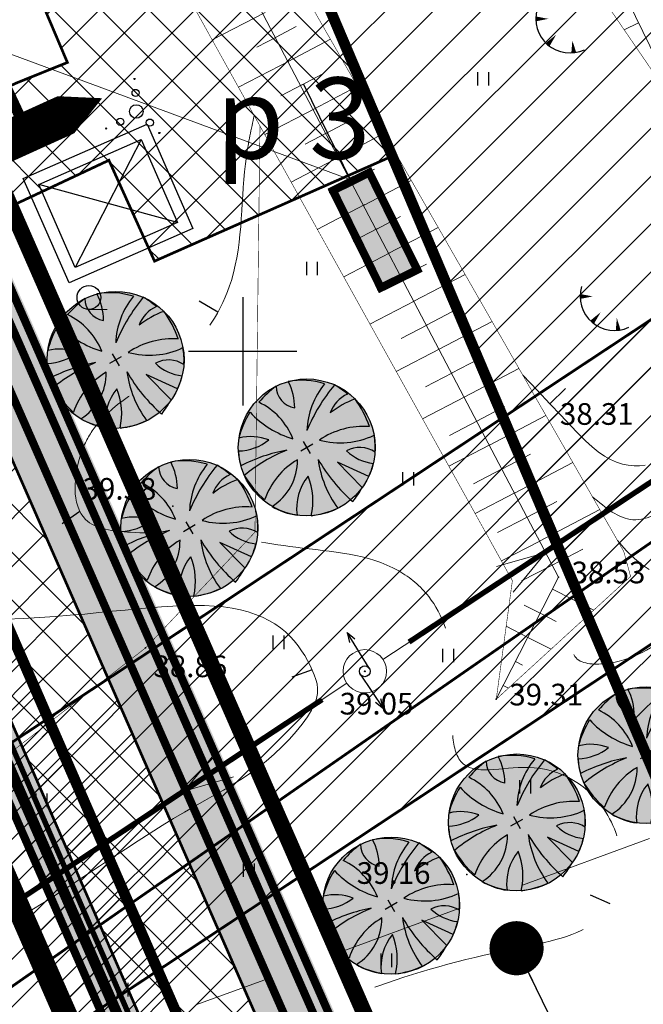
# Model space of a CAD drawing. Units: metres. Extents: x 20679 to 1199321, y 6139605 to 7059399.
# Drawn here: x 564752 to 564775, y 6581076 to 6581112 of the extents above; entities that cross this region are included whole.
import ezdxf
from ezdxf.enums import TextEntityAlignment as Align

# ---------------------------------------------------------------- set-up
doc = ezdxf.new("R2010")
doc.units = ezdxf.units.M
doc.header["$LTSCALE"] = 4
doc.header["$MEASUREMENT"] = 0
doc.header["$PDSIZE"] = 0.3
for name, pattern in [('__HIDDEN__', [3.75, 2.5, -1.25]), ('AUSGEZOGEN', [0]), ('DASHED', [0.75, 0.5, -0.25]), ('DOT2', [0.125, 0, -0.125])]:
    doc.linetypes.add(name, pattern=pattern)
doc.layers.get('0').update_dxf_attribs({"lineweight": 0})
for name, color, linetype in [('12', 7, 'Continuous'), ('ASKASVIT', 1, 'Continuous'), ('DP-tr-Kanal', 36, 'K1_KPROJEKT'), ('DP-tr-KPKABEL', 1, 'W2_KPROJEKT'), ('DP-tr-MPkaabel', 174, 'W1_KPROJEKT'), ('DP-tr-SIDEKANAL', 4, 'SIDE_KPROJEKT'), ('DP-tr-Vesi', 152, 'V1_KPROJEKT'), ('DP_krundinr', 6, 'Continuous'), ('DP_PROJ', 6, 'Continuous'), ('DP_PROJ_H', 102, 'Continuous'), ('DP_PROJ_HOONESTUSPLAAN', 6, 'Continuous'), ('DP_servituut', 221, 'Continuous'), ('DP_servituut uus', 221, 'AUSGEZOGEN'), ('DP_TÄNAVAD', 252, 'Continuous'), ('DP_vormistus', 250, 'Continuous'), ('drenaaz', 92, 'Continuous'), ('HALJASTUS', 3, 'Continuous'), ('hor', 34, 'Continuous'), ('kõrgus1', 7, 'Continuous'), ('MAPGRID', 6, 'Continuous'), ('NÄHTAVUSKOLMNURGAD', 130, '__HIDDEN__'), ('poolhor', 34, 'Continuous'), ('postid', 7, 'Continuous'), ('PUNKTID', 7, 'Continuous'), ('puud', 3, 'Continuous'), ('tuletõrjevee mahuti', 5, 'Continuous'), ('VALLID', 3, 'Continuous'), ('vv_filterv', 7, 'Continuous')]:
    doc.layers.add(name, color=color, linetype=linetype)
for name, color, linetype, lineweight in [('DP_TEEKAITSEVÖÖND', 5, 'ala ulatus', 13), ('DP_UUSPIIR', 230, 'Continuous', 25), ('Liin 18', 20, 'Continuous', 9), ('mõõtjooned', 7, 'Continuous', 15)]:
    doc.layers.add(name, color=color, linetype=linetype, lineweight=lineweight)
doc.styles.add('GEE1$1$KPR-jooned', font='romand.shx')
doc.styles.add('KPR-jooned', font='romand.shx')
doc.styles.add('pos', font='ARIAL.TTF')
doc.styles.add('ROMANC', font='romanc.shx', dxfattribs={"height": 3.2})
doc.styles.get("Standard").update_dxf_attribs({"font": 'TAHOMA.TTF'})
doc.linetypes.add('ala ulatus', pattern='A,0.8,-0.4,[144,GEODEET.shx,S=0.1,R=0,X=0,Y=0],-0.4', length=1.6)
doc.linetypes.add('K1_KPROJEKT', pattern='A,9.5,-1.25,["K1",KPR-jooned,S=1,R=0,X=-0.857,Y=-0.5],-1.25', length=12)
doc.linetypes.add('SIDE_KPROJEKT', pattern='A,9.5,-1.25,["/",KPR-jooned,S=1,R=0,X=-0.55,Y=-0.5],-1.25', length=12)
doc.linetypes.add('V1_KPROJEKT', pattern='A,9.5,-1.25,["V1",KPR-jooned,S=1,R=0,X=-0.845,Y=-0.5],-1.25', length=12)
doc.linetypes.add('W1_KPROJEKT', pattern='A,9.5,-1.25,["W1",KPR-jooned,S=1,R=0,X=-0.95,Y=-0.5],-1.25', length=12)
doc.linetypes.add('W2_KPROJEKT', pattern='A,9.5,-1.25,["W2",GEE1$1$KPR-jooned,S=1,R=0,X=-1.05,Y=-0.5],-1.25', length=12)
doc.dimstyles.new('lõike dimstail', dxfattribs={"dimscale": 0.1, "dimtxt": 2.5, "dimasz": 1, "dimexe": 0.18, "dimexo": 0.0625, "dimgap": 0.09, "dimtad": 0, "dimtih": 1, "dimtoh": 1, "dimdec": 1, "dimzin": 0, "dimdsep": 46, "dimtxsty": 'Standard', "dimblk1": 'OBLIQUE', "dimblk2": 'OBLIQUE', "dimsah": 1, "dimcen": 0.09, "dimadec": 0, "dimazin": 0, "dimtfac": 1, "dimtdec": 1, "dimtofl": 0, "dimtmove": 0, "dimatfit": 3, "dimfxl": 1, "dimtolj": 1, "dimtzin": 0, "dimarcsym": 0})
pattern_1 = [(45, (0, 0), (-0.88388347648, 0.88388347648), [])]

# ---------------------------------------------------------------- blocks, each defined once
blk = doc.blocks.new('58')
at = {"linetype": 'Continuous'}
for p, q in [((0, 5), (-0.354, 3.868)), ((0, 0.5), (0, 5)), ((0, 5), (0.354, 3.868))]:
    blk.add_line(p, q, dxfattribs=at)
blk = doc.blocks.new('NOOLm')
at = {"linetype": 'Continuous'}
for p, q in [((0.247, 1.942), (0.097, 1.491)), ((0.247, 1.942), (0.396, 1.49)), ((0.247, 0.007), (0.247, 1.942))]:
    blk.add_line(p, q, dxfattribs=at)
blk = doc.blocks.new('lat3')
for radius in [0.25, 0.0167]:
    blk.add_circle((0, 0), radius)
blk = doc.blocks.new('mets1')
blk.add_circle((0, 0), 0.441)
blk = doc.blocks.new('VOSA')
at = {"linetype": 'Continuous'}
for centre, radius in [((-0.064, 1.198), 0.0223), ((-0.024, 0.684), 0.132), ((0, 0), 0.25), ((-0.591, -0.382), 0.132), ((0.502, -0.413), 0.132), ((-1.113, -0.63), 0.0223), ((0.856, -0.795), 0.0223)]:
    blk.add_circle(centre, radius, dxfattribs=at)
blk = doc.blocks.new('41')
for p, q in [((-0.386, -0.496), (-0.386, 0.504)), ((0.414, -0.496), (0.414, 0.504))]:
    blk.add_line(p, q)
blk = doc.blocks.new('TONGER')
for points in [[(-0.186, 0.901, 0, 0.18, 0), (-0.653, 0.9, 0.18, 0.18, 0)], [(0.104, 0.317, 0, 0.18, 0), (-0.214, -0.053, 0.18, 0.18, 0)], [(0.7, 0.103, 0, 0.18, 0), (0.752, -0.35, 0.18, 0.18, 0)]]:
    blk.add_lwpolyline(points, format="xyseb")
blk.add_arc((0.609, 0.903), 1.261, 163.4234, 295.1745)
blk = doc.blocks.new('VKORIS')
at = {"linetype": 'Continuous'}
for p, q in [((0, 4), (0, -4)), ((-4, 0), (4, 0))]:
    blk.add_line(p, q, dxfattribs=at)
blk = doc.blocks.new('T1')
blk.add_lwpolyline([(0, 0), (0, 0.8)])
blk = doc.blocks.new('prügikast')
at = {"layer": 'DP_PROJ', "color": 20}
for p, q in [((6.077, 5.04), (0.576, 0.576)), ((6.077, 0.576), (0.576, 5.04))]:
    blk.add_line(p, q, dxfattribs=at)
at = {"layer": 'DP_PROJ', "color": 0}
for points in [[(6.653, 5.616), (6.653, 0), (0, 0), (0, 5.616)], [(6.077, 5.04), (6.077, 0.576), (0.576, 0.576), (0.576, 5.04)]]:
    blk.add_lwpolyline(points, close=True, dxfattribs=at)
blk = doc.blocks.new('57')
at = {"linetype": 'Continuous'}
for p, q in [((0, 5), (-0.354, 3.868)), ((0, 5), (0.354, 3.868)), ((0, 0.5), (0, 5))]:
    blk.add_line(p, q, dxfattribs=at)
blk.add_circle((0, 0, 0.001), 0.5, dxfattribs=at)
blk = doc.blocks.new('_Oblique')
at = {"color": 0, "linetype": 'ByBlock', "lineweight": -2}
blk.add_line((-0.5, -0.5), (0.5, 0.5), dxfattribs=at)
blk = doc.blocks.new('As91003p')
at = {"layer": 'ASKASVIT'}
for p, q in [((-100, 0), (100, 0)), ((277, -411), (405, -914)), ((568, -823), (277, -411))]:
    blk.add_line(p, q, dxfattribs=at)
at = {"layer": 'ASKASVIT', "linetype": 'Continuous'}
blk.add_line((0, 100), (0, -100), dxfattribs=at)
for centre, radius, start, end in [((348, -1071), 2090, 97.7844, 107.2821), ((-126, -70), 1104, 42.0625, 70.0468), ((94, -226), 1220, 116.8274, 136.1695), ((-524, -143), 1521, 19.7525, 28.6091), ((0, 0), 1000, 152.6553, 165.3635), ((-658, 106), 1632, 349.2067, 5.2451), ((671, 148), 1666, 181.3747, 197.4139), ((0, 0), 1000, 325.7055, 339.9154), ((0, 0), 1000, 209.1448, 231.4884), ((0, 0), 1000, 304.6077, 316.1654), ((63, 287), 1286, 246.6036, 264.7075), ((-507, 681), 1838, 291.9954, 299.7577)]:
    blk.add_arc(centre, radius, start, end, dxfattribs=at)
at = {"layer": 'ASKASVIT'}
for centre, radius, start, end in [((-1104, 359), 1005, 351.5395, 34.2359), ((350, 838), 328, 150.4475, 229.9757), ((-578, 1004), 830, 329.7656, 357.5024), ((909, 1171), 1400, 192.7535, 223.2921), ((-996, -88), 737, 38.8482, 73.4232), ((1091, -404), 1145, 110.299, 147.4367), ((1690, -1841), 2580, 109.9084, 127.2814), ((-529, 1107), 740, 241.0194, 278.3606), ((857, -103), 477, 83.9904, 129.977), ((-1083, -2111), 2367, 69.9486, 87.2105), ((736, -1036), 1311, 79.8475, 98.1209), ((-622, -2145), 2284, 81.1772, 99.3822), ((292, -1150), 1153, 55.4747, 93.876), ((1042, 810), 1158, 224.3721, 264.9189), ((-211, -1168), 1081, 89.8671, 130.8285), ((-896, 303), 790, 271.6443, 330.4458), ((1470, -829), 1535, 157.2347, 186.1946), ((2449, -256), 2394, 179.4995, 198.6861), ((58, -1065), 737, 110.2321, 157.454), ((-1152, -233), 966, 316.8433, 351.6678), ((1115, -159), 663, 195.531, 233.5935), ((460, -745), 409, 26.3674, 87.7493)]:
    blk.add_arc(centre, radius, start, end, dxfattribs=at)
blk = doc.blocks.new('2PUU')
h = blk.add_hatch(color=101)
edge = h.paths.add_edge_path()
edge.add_arc((0, 0), 1.12, 0, 360)
at = {"color": 122}
blk.add_circle((0, 0), 1.12, dxfattribs=at)
at = {"xscale": 0.001119999994217901, "yscale": 0.001119999986258335, "zscale": 0.00112, "rotation": 67.78498028016605}
blk.add_blockref('As91003p', (0, 0), dxfattribs=at)
blk = doc.blocks.new('septik')
blk.add_line((0, 0), (0, -4))
blk.add_lwpolyline([(-0.75, -4), (0.75, -4), (0.75, -8), (-0.75, -8)], close=True)

msp = doc.modelspace()

# ---------------------------------------------------------------- hatches: boundary and pattern name
at = {"layer": 'DP_servituut uus', "lineweight": 0, "ltscale": 5}
h = msp.add_hatch(dxfattribs=at)
h.set_pattern_fill('ANSI31', color=241, scale=10, style=0)
h.set_pattern_definition(pattern_1)
h.paths.add_polyline_path([(564778.235, 6581077.165), (564718.283, 6581218.352), (564739.394, 6581232.471), (564799.675, 6581092.035)])
h = msp.add_hatch(dxfattribs=at)
h.set_pattern_fill('ANSI31', color=241, scale=5, style=0)
h.set_pattern_definition([(45, (0, 0), (-0.44194173824, 0.44194173824), [])])
h.paths.add_polyline_path([(564719.109, 6581037.278), (564689.412, 6581017.999), (564698.766, 6581004.713), (564698.766, 6581001.186), (564702.766, 6581001.186), (564702.766, 6581005.982), (564695.339, 6581016.509), (564764.275, 6581060.04), (564744.578, 6581105.228), (564751.768, 6581108.58), (564750.066, 6581112.201), (564742.935, 6581108.915), (564731.583, 6581135.024), (564735.349, 6581136.771), (564738.602, 6581141.626), (564735.279, 6581143.853), (564732.65, 6581139.928), (564728.498, 6581138.002), (564725.028, 6581137.885), (564725.163, 6581133.887), (564727.679, 6581133.972), (564738.372, 6581109.317), (564739.184, 6581107.446), (564758.418, 6581063.471)])
h = msp.add_hatch(dxfattribs=at)
h.set_pattern_fill('ANSI31', color=241, scale=10, style=0)
h.set_pattern_definition(pattern_1)
h.paths.add_polyline_path([(564653.988, 6581114.327), (564664.024, 6581114.237), (564667.93, 6581065.595), (564681.306, 6581033.647), (564701.279, 6581008.459), (564725.995, 6581068.738), (564804.046, 6581120.346), (564811.332, 6581109.004), (564803.059, 6581107.705), (564734.062, 6581062.084), (564704.119, 6580988.814), (564672.448, 6581028.91), (564657.957, 6581063.521)])
at = {"layer": 'DP_TÄNAVAD', "lineweight": 0, "ltscale": 5}
h = msp.add_hatch(dxfattribs=at)
h.set_pattern_fill('ANSI37', color=252, scale=10, angle=90, style=0)
h.set_pattern_definition([(135, (9009.9593, 0), (-0.88388347648, -0.88388347648), []), (225, (9009.9593, 0), (0.88388347648, -0.88388347648), [])])
h.paths.add_polyline_path([(564723.138, 6581142.328), (564734.269, 6581147.212), (564736.312, 6581142.17), (564732.938, 6581138.159), (564764.276, 6581066.743), (564766.455, 6581063.553), (564762.534, 6581060.816), (564729.456, 6581136.637), (564725.272, 6581137.466)])
h = msp.add_hatch(dxfattribs=at)
h.set_pattern_fill('ANSI37', color=256, scale=10, style=0)
h.set_pattern_definition([(45, (0, 0), (-0.88388347648, 0.88388347648), []), (135, (0, 0), (-0.88388347648, -0.88388347648), [])])
h.paths.add_polyline_path([(564761.386, 6581116.94), (564765.513, 6581107.22), (564756.7, 6581103.327), (564755.014, 6581107.053), (564751.378, 6581105.346), (564749.753, 6581109.05), (564751.591, 6581109.903), (564753.481, 6581110.664), (564752.445, 6581113.102)])
at = {"layer": 'mõõtjooned', "linetype": 'Continuous', "lineweight": 0, "ltscale": 5}
h = msp.add_hatch(dxfattribs=at)
h.set_pattern_fill('AR-SAND,_O', color=256, scale=0.5, angle=30.6)
h.set_pattern_definition([(68.1, (564722.033, 6581059.5908), (-0.517527, 0.813216), [0, -0.76, 0, -0.85, 0, -0.8125]), (38.1, (564722.033, 6581059.5908), (0.043366, 1.665015), [0, -0.41, 0, -0.685, 0, -0.2625]), (358.1, (564721.5037, 6581059.2777), (1.338796, 0.795049), [0, -0.25, 0, -0.9, 0, -1.175]), (348.1, (564721.5037, 6581059.2777), (1.070363, 1.142848), [0, -0.125, 0, -0.59, 0, -0.675])])
h.paths.add_polyline_path([(564723.138, 6581142.328), (564734.269, 6581147.212), (564736.312, 6581142.17), (564732.938, 6581138.159), (564764.276, 6581066.743), (564766.455, 6581063.553), (564762.534, 6581060.816), (564729.456, 6581136.637), (564725.272, 6581137.466)], flags=17)
h.paths.add_polyline_path([(564722.033, 6581144.846), (564733.022, 6581149.668), (564737.864, 6581138.693), (564736.012, 6581137.876), (564767.209, 6581066.779), (564769.622, 6581065.76), (564760.767, 6581059.591), (564760.681, 6581061.876), (564728.686, 6581134.661), (564726.855, 6581133.857)])
at = {"layer": 'vv_filterv', "lineweight": 0, "ltscale": 5}
msp.add_hatch(color=26, dxfattribs=at).paths.add_polyline_path([(564764.634, 6581106.599), (564766.406, 6581103.008), (564765.059, 6581102.344), (564763.288, 6581105.935)])

# ---------------------------------------------------------------- linework, layer by layer
at = {"layer": '12', "lineweight": 0}
for points in [[(564769.324, 6581087.15), (564771.625, 6581091.659), (564759.424, 6581114.915), (564758.106, 6581117.548), (564758.273, 6581118.929), (564758.556, 6581121.462), (564759.576, 6581126.139), (564760.369, 6581126.85), (564764.233, 6581127.609), (564766.27, 6581127.449), (564768.042, 6581125.525), (564776.333, 6581108.532)], [(564754.27, 6581101.543), (564754.955, 6581101.543)]]:
    msp.add_lwpolyline(points, dxfattribs=at)
at = {"layer": '12', "linetype": 'DOT2', "lineweight": 0, "ltscale": 3, "const_width": 0.02}
for points in [[(564769.324, 6581087.15), (564769.919, 6581091.531), (564756.49, 6581115.71), (564756.034, 6581118.205), (564755.563, 6581124.003), (564756.818, 6581126.197), (564760.369, 6581126.85)], [(564776.333, 6581108.532), (564767.903, 6581120.856), (564766.16, 6581122.778), (564764.897, 6581122.778), (564762.252, 6581121.697), (564761.726, 6581121.149), (564760.869, 6581118.333), (564760.809, 6581115.691), (564774.034, 6581092.608), (564774.286, 6581091.686), (564769.324, 6581087.15)], [(564731.785, 6581085.224), (564732.175, 6581074.794), (564732.973, 6581073.174), (564735.124, 6581073.466), (564745.252, 6581080.433), (564756.367, 6581089.044), (564760.41, 6581093.319), (564760.595, 6581108.32)]]:
    msp.add_lwpolyline(points, dxfattribs=at)
at = {"layer": 'DP-tr-Kanal', "lineweight": 0, "ltscale": 0.3, "const_width": 0.3}
msp.add_lwpolyline([(564747.768, 6581109.227), (564763.119, 6581074.29), (564766.486, 6581066.719)], dxfattribs=at)
at = {"layer": 'DP-tr-KPKABEL', "linetype": 'W2_KPROJEKT', "lineweight": 0, "ltscale": 0.25, "const_width": 0.2}
for points in [[(564766.102, 6581089.263), (564799.212, 6581111.156)], [(564731.641, 6581066.477), (564762.892, 6581087.141)]]:
    msp.add_lwpolyline(points, dxfattribs=at)
at = {"layer": 'DP-tr-MPkaabel', "lineweight": 0, "ltscale": 0.3, "const_width": 0.4}
msp.add_lwpolyline([(564741.017, 6581108.247), (564761.435, 6581061.542), (564692.503, 6581017.059)], dxfattribs=at)
at = {"layer": 'DP-tr-SIDEKANAL', "lineweight": 0, "ltscale": 0.3, "const_width": 0.2}
msp.add_lwpolyline([(564689.329, 6581015.832), (564689.747, 6581015.794), (564689.747, 6581015.794), (564689.747, 6581015.794), (564690.624, 6581014.625), (564761.972, 6581061.235), (564729.587, 6581135.537), (564734.454, 6581137.879), (564737.337, 6581142.432)], dxfattribs=at)
at = {"layer": 'DP-tr-Vesi', "lineweight": 0, "ltscale": 0.2, "const_width": 0.3}
msp.add_lwpolyline([(564746.852, 6581108.825), (564762.204, 6581073.886), (564766.095, 6581065.137)], dxfattribs=at)
at = {"layer": 'DP_PROJ_HOONESTUSPLAAN'}
msp.add_lwpolyline([(564754.766, 6581109.343, 0, 4.5, 0), (564750.75, 6581107.52, 1.5, 1.5, 0), (564749.244, 6581106.837, 1.5, 1.5, 0)], format="xyseb", dxfattribs=at)
at = {"layer": 'DP_servituut', "linetype": 'AUSGEZOGEN', "lineweight": 0, "ltscale": 5}
msp.add_lwpolyline([(564653.988, 6581114.327, 0.1, 0.1, 0), (564664.024, 6581114.237, 0.1, 0.1, 0), (564667.93, 6581065.595, 0.1, 0.1, 0), (564681.306, 6581033.647, 0.1, 0.1, 0), (564701.279, 6581008.459, 0.1, 0.1, 0), (564725.995, 6581068.738, 0.1, 0.1, 0), (564804.046, 6581120.346, 0.1, 0.1, 0), (564811.332, 6581109.004, 0.1, 0.1, 0), (564803.059, 6581107.705, 0.1, 0.1, 0), (564734.062, 6581062.084, 0.1, 0.1, 0), (564704.119, 6580988.814, 0.1, 0.1, 0), (564672.448, 6581028.91, 0.1, 0.1, 0), (564657.957, 6581063.521, 0.1, 0.1, 0)], format="xyseb", close=True, dxfattribs=at)
at = {"layer": 'DP_servituut uus', "lineweight": 0, "ltscale": 5, "const_width": 0.4}
for points in [[(564778.235, 6581077.165), (564718.283, 6581218.352), (564739.394, 6581232.471), (564799.675, 6581092.035), (564778.235, 6581077.165)], [(564695.339, 6581016.509), (564764.275, 6581060.04), (564744.578, 6581105.228), (564751.768, 6581108.58), (564750.066, 6581112.201), (564742.935, 6581108.915), (564731.583, 6581135.024), (564735.349, 6581136.771), (564738.602, 6581141.626), (564735.279, 6581143.853), (564732.65, 6581139.928), (564728.498, 6581138.002), (564725.028, 6581137.885), (564725.163, 6581133.887), (564727.679, 6581133.972), (564738.372, 6581109.317), (564738.372, 6581109.317), (564739.184, 6581107.446), (564758.418, 6581063.471), (564719.109, 6581037.278)]]:
    msp.add_lwpolyline(points, dxfattribs=at)
at = {"layer": 'DP_TEEKAITSEVÖÖND', "linetype": 'ala ulatus', "lineweight": 0, "ltscale": 5}
msp.add_line((564774.618, 6581086.568), (564774.618, 6581086.568), dxfattribs=at)
at = {"layer": 'DP_TEEKAITSEVÖÖND', "lineweight": 0, "ltscale": 0.5, "const_width": 0.1}
msp.add_lwpolyline([(564843.013, 6581140.126), (564780.224, 6581096.532), (564766.301, 6581086.879, 0.000128), (564766.293, 6581086.874), (564755.458, 6581079.353), (564751.536, 6581076.615), (564746.09, 6581072.834), (564740.767, 6581069.139), (564735.287, 6581065.468), (564730.564, 6581062.391), (564725.464, 6581059.069), (564721.114, 6581056.24), (564714.032, 6581051.623), (564708.121, 6581047.779), (564699.975, 6581042.466), (564691.627, 6581036.991), (564684.922, 6581032.66), (564681.656, 6581030.532), (564673.443, 6581026.138), (564666.206, 6581022.221)], format="xyb", dxfattribs=at)
at = {"layer": 'DP_TÄNAVAD', "linetype": 'Continuous', "lineweight": 0, "ltscale": 5, "const_width": 0.1}
msp.add_lwpolyline([(564723.138, 6581142.328), (564734.269, 6581147.212), (564736.312, 6581142.17), (564732.938, 6581138.159), (564764.276, 6581066.743), (564766.455, 6581063.553), (564762.534, 6581060.816), (564729.456, 6581136.637), (564725.272, 6581137.466)], close=True, dxfattribs=at)
at = {"layer": 'DP_TÄNAVAD', "linetype": 'ala ulatus', "lineweight": 0, "ltscale": 5, "const_width": 0.1}
msp.add_lwpolyline([(564761.386, 6581116.94), (564765.513, 6581107.22), (564756.7, 6581103.327), (564755.014, 6581107.053), (564751.378, 6581105.346), (564749.753, 6581109.05), (564751.591, 6581109.903), (564753.481, 6581110.664), (564752.445, 6581113.102)], close=True, dxfattribs=at)
at = {"layer": 'DP_UUSPIIR', "linetype": 'DASHED', "lineweight": 25, "const_width": 0.6}
for points in [[(564736.974, 6581138.172), (564737.862, 6581138.692), (564770.201, 6581160.761), (564799.675, 6581092.035), (564767.111, 6581069.49)], [(564691, 6581101.309), (564726.855, 6581133.857), (564727.77, 6581134.259), (564758.738, 6581063.684), (564719.122, 6581037.286)]]:
    msp.add_lwpolyline(points, close=True, dxfattribs=at)
at = {"layer": 'drenaaz', "linetype": 'DASHED', "lineweight": 0, "ltscale": 5}
msp.add_lwpolyline([(564736.85, 6581135.457, 0.3, 0.3, 0), (564766.085, 6581068.832, 0.3, 0.3, 0)], format="xyseb", dxfattribs=at)
at = {"layer": 'drenaaz', "linetype": 'DASHED', "lineweight": 0, "ltscale": 5, "const_width": 0.3}
msp.add_lwpolyline([(564728.791, 6581134.705), (564759.629, 6581064.426)], dxfattribs=at)
at = {"layer": 'hor', "lineweight": 0}
for points in [[(564770.306, 6581099.115), (564770.844, 6581098.554), (564771.307, 6581098.064), (564771.705, 6581097.639), (564772.05, 6581097.274), (564772.35, 6581096.961), (564772.617, 6581096.697), (564772.861, 6581096.474), (564773.093, 6581096.287), (564773.32, 6581096.132), (564773.545, 6581096.006), (564773.767, 6581095.908), (564773.985, 6581095.837), (564774.201, 6581095.792), (564774.412, 6581095.772), (564774.62, 6581095.775), (564774.823, 6581095.8)], [(564774.977, 6581091.943), (564774.713, 6581092.119), (564774.428, 6581092.351), (564774.124, 6581092.648), (564773.8, 6581093.017)], [(564751.559, 6581079.023), (564752.104, 6581079.338), (564752.635, 6581079.662), (564753.155, 6581079.991), (564753.665, 6581080.323), (564754.167, 6581080.654), (564754.661, 6581080.982), (564755.148, 6581081.303), (564755.624, 6581081.617), (564756.089, 6581081.92), (564756.541, 6581082.21), (564756.979, 6581082.486), (564757.4, 6581082.746), (564757.802, 6581082.986), (564758.186, 6581083.207), (564758.553, 6581083.412), (564758.904, 6581083.607), (564759.243, 6581083.798), (564759.571, 6581083.989), (564759.891, 6581084.186), (564760.205, 6581084.395), (564760.515, 6581084.62), (564760.823, 6581084.866), (564761.124, 6581085.128), (564761.414, 6581085.402), (564761.686, 6581085.681), (564761.936, 6581085.96), (564762.159, 6581086.234), (564762.349, 6581086.497), (564762.501, 6581086.742), (564762.611, 6581086.967), (564762.682, 6581087.174), (564762.718, 6581087.365), (564762.724, 6581087.545), (564762.704, 6581087.717), (564762.662, 6581087.885), (564762.602, 6581088.052), (564762.529, 6581088.222), (564762.445, 6581088.398), (564762.352, 6581088.578), (564762.247, 6581088.761), (564762.132, 6581088.944), (564762.003, 6581089.125), (564761.861, 6581089.302), (564761.705, 6581089.473), (564761.534, 6581089.636), (564761.347, 6581089.788), (564761.144, 6581089.93), (564760.924, 6581090.061), (564760.688, 6581090.179), (564760.434, 6581090.284), (564760.163, 6581090.375), (564759.875, 6581090.451), (564759.569, 6581090.513), (564759.244, 6581090.558), (564758.902, 6581090.589), (564758.544, 6581090.606), (564758.169, 6581090.611), (564757.778, 6581090.605), (564757.372, 6581090.588), (564756.952, 6581090.563), (564756.518, 6581090.529), (564756.071, 6581090.49), (564755.609, 6581090.445), (564755.131, 6581090.397), (564754.636, 6581090.348), (564754.122, 6581090.298), (564753.587, 6581090.251), (564753.03, 6581090.206), (564752.449, 6581090.166), (564751.845, 6581090.134), (564751.221, 6581090.113)]]:
    msp.add_lwpolyline(points, dxfattribs=at)
at = {"layer": 'NÄHTAVUSKOLMNURGAD', "lineweight": 0, "ltscale": 0.5}
msp.add_line((564993.278, 6581162.039), (564758.227, 6581075.861), dxfattribs=at)
at = {"layer": 'poolhor', "color": 34, "linetype": 'DASHED', "lineweight": 0, "ltscale": 4}
for points in [[(564647.627, 6581099.376), (564648.683, 6581098.936), (564651.765, 6581094.364), (564653.35, 6581090.495), (564654.495, 6581089.615), (564655.639, 6581089.791), (564656.08, 6581090.319), (564656.608, 6581090.495), (564657.886, 6581090.344), (564659.856, 6581089.484), (564662.565, 6581089.73), (564665.028, 6581091.574), (564668.476, 6581092.681), (564673.525, 6581093.665), (564677.655, 6581095.057), (564681.715, 6581096.472), (564685.71, 6581097.695), (564686.097, 6581099.111), (564684.357, 6581102.328), (564683.068, 6581104.323), (564681.53, 6581106.982), (564682.344, 6581108.042), (564684.89, 6581109.972), (564688.63, 6581109.714), (564693.766, 6581104.573), (564695.277, 6581102.311), (564696.882, 6581100.426), (564702.272, 6581097.645), (564704.672, 6581096.539), (564706.71, 6581096.303), (564708.698, 6581099.156), (564704.771, 6581107.365), (564705.998, 6581111.164), (564705.998, 6581112.022), (564705.507, 6581112.879), (564704.744, 6581114.042), (564700.123, 6581116.633), (564699.008, 6581118.86), (564695.263, 6581120.134), (564693.669, 6581120.69), (564693.829, 6581121.725), (564694.785, 6581122.68), (564695.024, 6581124.112), (564695.385, 6581125.333), (564696.006, 6581125.488), (564697.387, 6581122.841), (564699.227, 6581120.938), (564701.002, 6581120.282), (564703.039, 6581120.085), (564704.646, 6581120.02), (564706.182, 6581119.935), (564707.889, 6581119.892), (564710.563, 6581120.547), (564713.067, 6581122.548), (564717.369, 6581122.94), (564721.43, 6581121.909), (564725.885, 6581122.456), (564729.158, 6581124.379), (564730.616, 6581125.949), (564730.713, 6581128.641), (564730.135, 6581131.333), (564728.595, 6581133.736), (564726.958, 6581134.697), (564725.899, 6581135.082), (564725.418, 6581135.851), (564725.418, 6581136.524), (564727.553, 6581138.29), (564731.692, 6581139.924), (564735.736, 6581141.751), (564738.816, 6581143.962), (564741.236, 6581144.587), (564746.442, 6581144.664), (564751.687, 6581146.322), (564755.097, 6581149.465), (564756.408, 6581151.735), (564756.738, 6581153.573)], [(564772.88, 6581094.623), (564774.373, 6581093.781), (564775.979, 6581094.564), (564777.173, 6581095.795), (564779.974, 6581096.391), (564781.023, 6581097.489), (564780.911, 6581099.763), (564780.538, 6581101.776), (564780, 6581102.935)], [(564779.37, 6581089.22), (564778.634, 6581089.957), (564777.561, 6581090.118), (564775.952, 6581089.582), (564773.271, 6581088.458), (564772.198, 6581088.779), (564772.144, 6581089.207), (564772.466, 6581090.022)]]:
    msp.add_spline(points, degree=3, dxfattribs=at)
msp.add_open_spline([(564760.382, 6581108.703), (564760.274, 6581108.207), (564759.838, 6581106.205), (564760.078, 6581102.881), (564757.762, 6581099.269), (564754.896, 6581098.067), (564753.736, 6581095.878), (564753.568, 6581093.531), (564756.206, 6581093.24), (564758.702, 6581093.34), (564762.01, 6581092.646), (564765.106, 6581092.511), (564767.194, 6581090.774), (564767.914, 6581088.498), (564767.562, 6581086.542), (564767.968, 6581084.149), (564770.994, 6581085.119), (564773.434, 6581083.482), (564774.163, 6581081.009), (564773.223, 6581078.541), (564769.369, 6581077.87), (564764.891, 6581076.723), (564759.636, 6581074.238), (564755.067, 6581072.387), (564751.042, 6581070.077), (564749.468, 6581066.507), (564745.72, 6581064.077), (564741.819, 6581065.137), (564738.827, 6581066.643), (564736.386, 6581065.899), (564735.249, 6581064.802), (564735.234, 6581063.05), (564734.789, 6581061.928)], degree=3, knots=[0, 0, 0, 0, 1.523873, 6.14649, 9.637502, 13.694127, 14.724783, 17.182754, 18.913105, 21.529078, 25.047623, 28.949256, 30.409421, 32.938113, 35.549221, 36.701412, 39.184699, 42.509804, 44.684098, 46.472187, 49.702299, 55.212472, 60.871457, 66.862432, 70.211124, 74.329883, 78.205353, 82.383399, 85.753541, 88.007058, 89.287115, 90.855736, 90.855736, 90.855736, 90.855736], dxfattribs=at)
at = {"layer": 'PUNKTID'}
for p in [(564757.381, 6581094.279), (564771.625, 6581091.659), (564756.367, 6581089.044), (564764.467, 6581088.182), (564769.324, 6581087.15), (564768.238, 6581080.678)]:
    msp.add_point(p, dxfattribs=at)
at = {"layer": 'tuletõrjevee mahuti', "color": 252, "lineweight": 0, "ltscale": 5}
msp.add_line((564764.013, 6581106.302), (564663.44, 6581143.526), dxfattribs=at)
at = {"layer": 'VALLID', "lineweight": 0}
for p, q in [((564760.786, 6581112.514), (564758.83, 6581111.497)), ((564774.579, 6581112.127), (564774.051, 6581111.869)), ((564761.17, 6581111.586), (564761.935, 6581111.988)), ((564761.247, 6581111.626), (564760.48, 6581111.228)), ((564761.635, 6581110.701), (564763.198, 6581111.521)), ((564761.708, 6581110.739), (564759.801, 6581109.748)), ((564762.099, 6581109.815), (564762.897, 6581110.234)), ((564762.169, 6581109.852), (564761.369, 6581109.436)), ((564762.564, 6581108.93), (564764.193, 6581109.784)), ((564762.63, 6581108.964), (564760.773, 6581107.999)), ((564763.029, 6581108.044), (564763.859, 6581108.48)), ((564763.091, 6581108.077), (564762.259, 6581107.644)), ((564763.493, 6581107.159), (564765.188, 6581108.048)), ((564763.552, 6581107.19), (564761.744, 6581106.25)), ((564763.958, 6581106.273), (564764.821, 6581106.726)), ((564764.013, 6581106.302), (564763.148, 6581105.852)), ((564764.422, 6581105.388), (564766.183, 6581106.311)), ((564764.474, 6581105.415), (564762.71, 6581104.498)), ((564764.887, 6581104.502), (564765.784, 6581104.973)), ((564764.936, 6581104.528), (564764.037, 6581104.061)), ((564765.352, 6581103.617), (564767.178, 6581104.575)), ((564765.397, 6581103.64), (564763.687, 6581102.752)), ((564765.816, 6581102.731), (564766.746, 6581103.219)), ((564765.858, 6581102.753), (564764.926, 6581102.269)), ((564766.281, 6581101.846), (564768.173, 6581102.838)), ((564766.319, 6581101.866), (564764.659, 6581101.003)), ((564766.745, 6581100.96), (564767.708, 6581101.465)), ((564766.78, 6581100.978), (564765.816, 6581100.477)), ((564767.21, 6581100.075), (564769.168, 6581101.102)), ((564767.241, 6581100.091), (564765.63, 6581099.254)), ((564767.675, 6581099.189), (564768.67, 6581099.711)), ((564768.139, 6581098.304), (564770.163, 6581099.365)), ((564767.702, 6581099.204), (564766.705, 6581098.685)), ((564768.163, 6581098.316), (564766.602, 6581097.505)), ((564768.604, 6581097.418), (564769.632, 6581097.957)), ((564769.068, 6581096.532), (564771.158, 6581097.629)), ((564768.625, 6581097.429), (564767.594, 6581096.893)), ((564769.086, 6581096.542), (564767.573, 6581095.756)), ((564769.533, 6581095.647), (564770.594, 6581096.204)), ((564769.998, 6581094.761), (564772.153, 6581095.892)), ((564769.547, 6581095.654), (564768.484, 6581095.102)), ((564770.008, 6581094.767), (564768.545, 6581094.006)), ((564770.462, 6581093.876), (564771.556, 6581094.45)), ((564770.469, 6581093.88), (564769.373, 6581093.31)), ((564770.927, 6581092.99), (564773.148, 6581094.156)), ((564770.93, 6581092.992), (564769.516, 6581092.257)), ((564771.391, 6581092.105), (564772.518, 6581092.696)), ((564771.391, 6581092.105), (564770.262, 6581091.518)), ((564771.4, 6581091.217), (564772.923, 6581090.439)), ((564770.35, 6581090.63), (564770.945, 6581090.326)), ((564770.945, 6581090.326), (564771.54, 6581090.023)), ((564769.69, 6581089.844), (564770.49, 6581089.435)), ((564770.49, 6581089.435), (564771.346, 6581088.999)), ((564770.036, 6581088.545), (564770.297, 6581088.411)), ((564769.581, 6581087.654), (564769.77, 6581087.558))]:
    msp.add_line(p, q, dxfattribs=at)
at = {"layer": 'vv_filterv', "color": 26, "lineweight": 0, "ltscale": 5, "const_width": 0.3}
msp.add_lwpolyline([(564764.634, 6581106.599), (564766.406, 6581103.008), (564765.059, 6581102.344), (564763.288, 6581105.935), (564764.634, 6581106.599)], dxfattribs=at)

# ---------------------------------------------------------------- block references
at = {"layer": '12', "xscale": 0.5, "yscale": 0.5, "zscale": 0.5}
for p in [(564768.842, 6581110.059), (564762.513, 6581103.053), (564766.07, 6581095.288), (564761.279, 6581089.251), (564767.549, 6581088.763), (564770.392, 6581083.914), (564752.522, 6581083.415), (564760.185, 6581080.836), (564765.264, 6581077.51), (564755.521, 6581076.426)]:
    msp.add_blockref('41', p, dxfattribs=at)
at = {"layer": 'DP_PROJ', "xscale": 0.7499999998378779, "yscale": 0.75, "zscale": 0.75, "rotation": 23.69161874532859}
msp.add_blockref('prügikast', (564753.545, 6581102.526), dxfattribs=at)
at = {"layer": 'DP_PROJ_H', "color": 122, "xscale": 2.257919999797659, "yscale": 2.25791999977082, "zscale": 2.257919999999999, "rotation": 322.5479527209592}
for p in [(564755.261, 6581099.683), (564762.324, 6581096.449), (564757.987, 6581093.478), (564779.301, 6581087.747), (564774.872, 6581085.086), (564770.084, 6581082.6), (564765.441, 6581079.531)]:
    msp.add_blockref('2PUU', p, dxfattribs=at)
at = {"layer": 'HALJASTUS', "lineweight": 0}
for name, p in [('TONGER', (564771.435, 6581111.374)), ('mets1', (564754.277, 6581101.984)), ('TONGER', (564773.077, 6581101.124))]:
    msp.add_blockref(name, p, dxfattribs=at)
at = {"layer": 'hor', "lineweight": 0}
for p, rotation in [((564771.307, 6581098.064), 314.2064671880677), ((564762.524, 6581088.233), 109.4335583401706)]:
    msp.add_blockref('T1', p, dxfattribs=dict(at, rotation=rotation))
at = {"layer": 'Liin 18', "color": 7, "linetype": 'Continuous', "lineweight": 0, "ltscale": 0.5, "zscale": 1.6}
for name, xscale, yscale, rotation in [('57', 1.599999999992577, 1.599999999998143, 303.2999999999693), ('58', 1.6, 1.6, 123.5468790718794)]:
    msp.add_blockref(name, (564764.467, 6581088.182), dxfattribs=dict(at, xscale=xscale, yscale=yscale, rotation=rotation))
at = {"layer": 'MAPGRID', "lineweight": 0, "xscale": 0.5, "yscale": 0.5, "zscale": 0.5}
msp.add_blockref('VKORIS', (564759.959, 6581100), dxfattribs=at)
at = {"layer": 'poolhor', "lineweight": 0, "rotation": 59.17468225152427}
msp.add_blockref('T1', (564759.04, 6581101.439), dxfattribs=at)
at = {"layer": 'poolhor', "color": 34, "lineweight": 0}
for p, rotation in [((564753.943, 6581094.08), 124.32428880239), ((564773.533, 6581079.592), 66.00831288781778)]:
    msp.add_blockref('T1', p, dxfattribs=dict(at, rotation=rotation))
at = {"layer": 'postid', "lineweight": 0, "yscale": 0.7999999998137355, "zscale": 0.8}
for p, xscale, rotation in [((564764.461, 6581088.195), 0.7999999999392744, 31.7506456738934), ((564764.46, 6581088.196), 0.8000000001866596, 213.7476347735912)]:
    msp.add_blockref('NOOLm', p, dxfattribs=dict(at, xscale=xscale, rotation=rotation))
at = {"layer": 'postid', "lineweight": 0, "xscale": 0.8000000000465661, "yscale": 0.7999999998137355, "zscale": 0.8}
msp.add_blockref('lat3', (564764.467, 6581088.182), dxfattribs=at)
at = {"layer": 'puud', "lineweight": 0}
msp.add_blockref('VOSA', (564756.024, 6581108.856), dxfattribs=at)
at = {"layer": 'vv_filterv', "xscale": -1.000999999875047, "yscale": 1.001000000163913, "zscale": 1.001, "rotation": 26.10739932683484}
msp.add_blockref('septik', (564762.199, 6581109.862), dxfattribs=at)

# ---------------------------------------------------------------- texts
at = {"layer": 'DP_krundinr', "style": 'pos'}
msp.add_text('p 3', height=3, rotation=359.8904, dxfattribs=at).set_placement((564761.817, 6581106.174, -205.822), align=Align.BOTTOM_CENTER)
at = {"layer": 'kõrgus1', "style": 'ROMANC'}
for s, p in [('38.31', (564771.675, 6581097.284)), ('39.38', (564754.04, 6581094.519)), ('38.53', (564772.106, 6581091.431)), ('38.86', (564756.659, 6581087.966)), ('39.31', (564769.805, 6581086.922)), ('39.05', (564763.537, 6581086.587)), ('39.16', (564764.169, 6581080.333))]:
    msp.add_text(s, height=0.8, dxfattribs=at).set_placement(p)

# ---------------------------------------------------------------- leaders
at = {"layer": 'DP_vormistus', "linetype": 'Continuous', "lineweight": 0, "ltscale": 5}
msp.add_leader([(564770.073, 6581077.957), (564776.968, 6581063.839), (564776.968, 6581052.226)], dimstyle='lõike dimstail', override={"dimasz": 20, "dimgap": 0.09, "dimtad": 0, "dimldrblk": 'Dot'}, dxfattribs=at)

doc.saveas('drawing.dxf')
